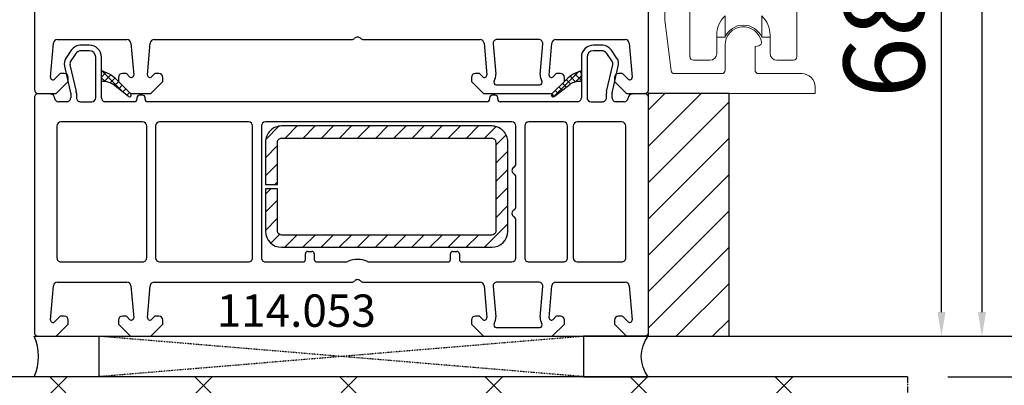
# Model space of a CAD drawing. Units: millimetres. Extents: x 72437 to 97950, y -48418 to -30254.
# Drawn here: x 77887 to 78009, y -37439 to -37394 of the extents above; entities that cross this region are included whole.
import ezdxf

# ---------------------------------------------------------------- set-up
doc = ezdxf.new("R2010")
doc.units = ezdxf.units.MM
doc.linetypes.add('CENTER2', pattern=[2, 1.25, -0.25, 0.25, -0.25])
doc.linetypes.add('HIDDEN', pattern=[0.375, 0.25, -0.125])
for name, color, linetype in [('ościeżnica', 30, 'Continuous'), ('P', 7, 'Continuous'), ('PL_CONT', 210, 'Continuous'), ('VEKA_GASKET_OUTSIDE', 6, 'Continuous'), ('VEKA_HATCH_GASKET', 7, 'Continuous'), ('VEKA_HATCH_REINFORCEMENT_STEEL', 6, 'Continuous'), ('VEKA_PVC_ANCILLARY', 7, 'Continuous'), ('VEKA_PVC_INNEN', 7, 'Continuous'), ('VEKA_STEEL_AUSSEN', 1, 'Continuous'), ('WA_CENT', 54, 'CENTER2'), ('WA_CONT', 62, 'Continuous'), ('WA_HATCH', 56, 'Continuous'), ('WO_HIDD', 32, 'HIDDEN')]:
    doc.layers.add(name, color=color, linetype=linetype)
doc.styles.get("Standard").update_dxf_attribs({"font": 'arial.ttf'})
doc.dimstyles.new('główny', dxfattribs={"dimtxt": 10, "dimasz": 3, "dimexe": 1, "dimexo": 5, "dimgap": 2, "dimtad": 1, "dimdec": 1, "dimrnd": 0.05, "dimdsep": 46, "dimtxsty": 'Standard', "dimcen": 1.5, "dimclrd": 5, "dimclre": 5, "dimclrt": 1, "dimadec": 1, "dimazin": 2, "dimtfac": 1, "dimtdec": 1, "dimtofl": 0, "dimtmove": 0, "dimatfit": 3, "dimfxl": 1, "dimtolj": 1, "dimtzin": 0, "dimarcsym": 0})

# ---------------------------------------------------------------- blocks, each defined once
blk = doc.blocks.new('*D462')
at = {"layer": 'Defpoints', "color": 0, "transparency": 16777216}
for p in [(77959.1, -37433.29), (78067.35, -37433.29), (77997.18, -37438.29)]:
    blk.add_point(p, dxfattribs=at)
at = {"layer": 'ościeżnica', "color": 5, "linetype": 'Continuous', "lineweight": -2, "transparency": 16777216}
for p, q in [((78067.35, -37430.29), (78067.35, -37275.48)), ((78067.35, -37441.29), (78067.35, -37444.29))]:
    blk.add_line(p, q, dxfattribs=at)
at = {"layer": 'ościeżnica', "color": 5, "lineweight": -2, "transparency": 16777216}
for p, q in [((77964.1, -37433.29), (78068.35, -37433.29)), ((78002.18, -37438.29), (78068.35, -37438.29))]:
    blk.add_line(p, q, dxfattribs=at)
at = {"layer": 'ościeżnica', "color": 5, "transparency": 16777216}
for points in [[(78066.85, -37430.29), (78067.85, -37430.29), (78067.35, -37433.29)], [(78066.85, -37441.29), (78067.85, -37441.29), (78067.35, -37438.29)]]:
    blk.add_solid(points, dxfattribs=at)
at = {"layer": 'ościeżnica', "color": 1, "transparency": 16777216, "insert": (78039.93, -37351.39), "char_height": 50, "attachment_point": 5, "rotation": 90}
blk.add_mtext('\\A1;5mm', dxfattribs=at)
blk = doc.blocks.new('*D463')
at = {"layer": 'Defpoints', "color": 0, "transparency": 16777216}
for p in [(77836.55, -35253.29), (77889.65, -35253.29), (77889.62, -37403.29)]:
    blk.add_point(p, dxfattribs=at)
at = {"layer": 'P', "color": 5, "lineweight": -2, "transparency": 16777216}
for p, q in [((77884.65, -35253.29), (77835.55, -35253.29)), ((77884.62, -37403.29), (77835.55, -37403.29))]:
    blk.add_line(p, q, dxfattribs=at)
at = {"layer": 'P', "color": 5, "linetype": 'Continuous', "lineweight": -2, "transparency": 16777216}
blk.add_line((77836.55, -37400.29), (77836.55, -35256.29), dxfattribs=at)
at = {"layer": 'P', "color": 5, "transparency": 16777216}
for points in [[(77836.05, -35256.29), (77837.05, -35256.29), (77836.55, -35253.29)], [(77836.05, -37400.29), (77837.05, -37400.29), (77836.55, -37403.29)]]:
    blk.add_solid(points, dxfattribs=at)
at = {"layer": 'P', "color": 1, "transparency": 16777216, "insert": (77796.26, -36328.29), "char_height": 75, "attachment_point": 5, "rotation": 90}
blk.add_mtext('\\A1;H = 2150', dxfattribs=at)
blk = doc.blocks.new('*D468')
at = {"layer": 'Defpoints', "color": 0, "transparency": 16777216}
for p in [(77889.62, -37403.29), (77836.55, -37438.29), (77856.02, -37438.29)]:
    blk.add_point(p, dxfattribs=at)
at = {"layer": 'P', "color": 5, "lineweight": -2, "transparency": 16777216}
for p, q in [((77884.62, -37403.29), (77835.55, -37403.29)), ((77851.02, -37438.29), (77835.55, -37438.29))]:
    blk.add_line(p, q, dxfattribs=at)
at = {"layer": 'P', "color": 5, "linetype": 'Continuous', "lineweight": -2, "transparency": 16777216}
for p, q in [((77836.55, -37406.29), (77836.55, -37435.29)), ((77836.55, -37438.29), (77836.55, -37631.92))]:
    blk.add_line(p, q, dxfattribs=at)
at = {"layer": 'P', "color": 5, "transparency": 16777216}
for points in [[(77836.05, -37406.29), (77837.05, -37406.29), (77836.55, -37403.29)], [(77836.05, -37435.29), (77837.05, -37435.29), (77836.55, -37438.29)]]:
    blk.add_solid(points, dxfattribs=at)
at = {"layer": 'P', "color": 1, "transparency": 16777216, "insert": (77809.01, -37536.61), "char_height": 50, "attachment_point": 5, "rotation": 90}
blk.add_mtext('\\A1;35mm', dxfattribs=at)
blk = doc.blocks.new('JOIN_INSERT_8_1180639931432391')
at = {"layer": 'VEKA_HATCH_REINFORCEMENT_STEEL'}
h = blk.add_hatch(dxfattribs=at)
h.set_pattern_fill('ANSI31', color=256, scale=0.5, style=0)
h.paths.add_polyline_path([(28, 0), (2, 0, 0.414214), (0, -2), (0, -7.25), (1.5, -7.25), (1.5, -2, -0.414214), (2, -1.5), (28, -1.5, -0.414214), (28.5, -2), (28.5, -13, -0.414205), (28, -13.5), (2, -13.5, -0.414205), (1.5, -13), (1.5, -7.75), (0, -7.75), (0, -13, 0.414211), (2, -15), (28, -15, 0.414211), (30, -13), (30, -2, 0.414214)])
at = {"layer": 'VEKA_STEEL_AUSSEN', "lineweight": -3}
blk.add_lwpolyline([(28, -15, 0.414211), (30, -13), (30, -2, 0.414214), (28, 0), (2, 0, 0.414214), (0, -2), (0, -7.25), (1.5, -7.25), (1.5, -2, -0.414214), (2, -1.5), (28, -1.5, -0.414214), (28.5, -2), (28.5, -13, -0.414205), (28, -13.5), (2, -13.5, -0.414205), (1.5, -13), (1.5, -7.75), (0, -7.75), (0, -13, 0.414211), (2, -15)], format="xyb", close=True, dxfattribs=at)
blk = doc.blocks.new('*D733')
at = {"layer": 'Defpoints', "color": 0, "transparency": 16777216}
for p in [(77975.08, -35375.24), (77889.62, -37433.29), (78006.4, -37433.29)]:
    blk.add_point(p, dxfattribs=at)
at = {"layer": 'P', "color": 5, "lineweight": -2, "transparency": 16777216}
for p, q in [((77980.08, -35375.24), (78007.4, -35375.24)), ((77894.62, -37433.29), (78007.4, -37433.29))]:
    blk.add_line(p, q, dxfattribs=at)
at = {"layer": 'P', "color": 5, "linetype": 'Continuous', "lineweight": -2, "transparency": 16777216}
blk.add_line((78006.4, -35378.24), (78006.4, -37430.29), dxfattribs=at)
at = {"layer": 'P', "color": 5, "transparency": 16777216}
for points in [[(78005.9, -35378.24), (78006.9, -35378.24), (78006.4, -35375.24)], [(78005.9, -37430.29), (78006.9, -37430.29), (78006.4, -37433.29)]]:
    blk.add_solid(points, dxfattribs=at)
at = {"layer": 'P', "color": 1, "transparency": 16777216, "insert": (77999.3, -36404.27), "char_height": 10, "attachment_point": 5, "rotation": 90}
blk.add_mtext('\\A1;2058.1', dxfattribs=at)
blk = doc.blocks.new('*D734')
at = {"layer": 'Defpoints', "color": 0, "transparency": 16777216}
for p in [(77880.24, -37403.29), (77889.63, -37403.29), (77889.62, -37433.29)]:
    blk.add_point(p, dxfattribs=at)
at = {"layer": 'P', "color": 5, "lineweight": -2, "transparency": 16777216}
for p, q in [((77884.63, -37403.29), (77879.24, -37403.29)), ((77884.62, -37433.29), (77879.24, -37433.29))]:
    blk.add_line(p, q, dxfattribs=at)
at = {"layer": 'P', "color": 5, "linetype": 'Continuous', "lineweight": -2, "transparency": 16777216}
blk.add_line((77880.24, -37430.29), (77880.24, -37406.29), dxfattribs=at)
at = {"layer": 'P', "color": 5, "transparency": 16777216}
for points in [[(77879.74, -37406.29), (77880.74, -37406.29), (77880.24, -37403.29)], [(77879.74, -37430.29), (77880.74, -37430.29), (77880.24, -37433.29)]]:
    blk.add_solid(points, dxfattribs=at)
at = {"layer": 'P', "color": 1, "transparency": 16777216, "insert": (77873.13, -37417.76), "char_height": 10, "attachment_point": 5, "rotation": 90}
blk.add_mtext('\\A1;30', dxfattribs=at)
blk = doc.blocks.new('*D735')
at = {"layer": 'Defpoints', "color": 0, "transparency": 16777216}
for p in [(77880.24, -37332.3), (77904.24, -37332.3), (77889.63, -37403.29)]:
    blk.add_point(p, dxfattribs=at)
at = {"layer": 'P', "color": 5, "lineweight": -2, "transparency": 16777216}
for p, q in [((77899.24, -37332.3), (77879.24, -37332.3)), ((77884.63, -37403.29), (77879.24, -37403.29))]:
    blk.add_line(p, q, dxfattribs=at)
at = {"layer": 'P', "color": 5, "linetype": 'Continuous', "lineweight": -2, "transparency": 16777216}
blk.add_line((77880.24, -37400.29), (77880.24, -37335.3), dxfattribs=at)
at = {"layer": 'P', "color": 5, "transparency": 16777216}
for points in [[(77879.74, -37335.3), (77880.74, -37335.3), (77880.24, -37332.3)], [(77879.74, -37400.29), (77880.74, -37400.29), (77880.24, -37403.29)]]:
    blk.add_solid(points, dxfattribs=at)
at = {"layer": 'P', "color": 1, "transparency": 16777216, "insert": (77873.21, -37367.8), "char_height": 10, "attachment_point": 5, "rotation": 90}
blk.add_mtext('\\A1;71', dxfattribs=at)
blk = doc.blocks.new('*D737')
at = {"layer": 'Defpoints', "color": 0, "transparency": 16777216}
for p in [(77923.24, -37281.3), (77862.92, -37433.29), (77890.72, -37433.29)]:
    blk.add_point(p, dxfattribs=at)
at = {"layer": 'P', "color": 5, "lineweight": -2, "transparency": 16777216}
for p, q in [((77918.24, -37281.3), (77861.92, -37281.3)), ((77885.72, -37433.29), (77861.92, -37433.29))]:
    blk.add_line(p, q, dxfattribs=at)
at = {"layer": 'P', "color": 5, "linetype": 'Continuous', "lineweight": -2, "transparency": 16777216}
blk.add_line((77862.92, -37284.3), (77862.92, -37430.29), dxfattribs=at)
at = {"layer": 'P', "color": 5, "transparency": 16777216}
for points in [[(77862.42, -37284.3), (77863.42, -37284.3), (77862.92, -37281.3)], [(77862.42, -37430.29), (77863.42, -37430.29), (77862.92, -37433.29)]]:
    blk.add_solid(points, dxfattribs=at)
at = {"layer": 'P', "color": 1, "transparency": 16777216, "insert": (77855.81, -37357.3), "char_height": 10, "attachment_point": 5, "rotation": 90}
blk.add_mtext('\\A1;152', dxfattribs=at)
blk = doc.blocks.new('*D738')
at = {"layer": 'Defpoints', "color": 0, "transparency": 16777216}
for p in [(77981.12, -37365.29), (78001.39, -37365.29), (77964.62, -37433.29)]:
    blk.add_point(p, dxfattribs=at)
at = {"layer": 'P', "color": 5, "lineweight": -2, "transparency": 16777216}
for p, q in [((77986.12, -37365.29), (78002.39, -37365.29)), ((77969.62, -37433.29), (78002.39, -37433.29))]:
    blk.add_line(p, q, dxfattribs=at)
at = {"layer": 'P', "color": 5, "linetype": 'Continuous', "lineweight": -2, "transparency": 16777216}
blk.add_line((78001.39, -37430.29), (78001.39, -37368.29), dxfattribs=at)
at = {"layer": 'P', "color": 5, "transparency": 16777216}
for points in [[(78000.89, -37368.29), (78001.89, -37368.29), (78001.39, -37365.29)], [(78000.89, -37430.29), (78001.89, -37430.29), (78001.39, -37433.29)]]:
    blk.add_solid(points, dxfattribs=at)
at = {"layer": 'P', "color": 1, "transparency": 16777216, "insert": (77994.28, -37396.3), "char_height": 10, "attachment_point": 5, "rotation": 90}
blk.add_mtext('\\A1;68', dxfattribs=at)

msp = doc.modelspace()

# ---------------------------------------------------------------- hatches: boundary and pattern name
at = {"layer": 'VEKA_HATCH_GASKET'}
h = msp.add_hatch(dxfattribs=at)
h.set_pattern_fill('ANSI37', color=256, scale=0.2, style=0)
h.set_pattern_definition([(135, (77856.068, -37409.36115), (0.449013, 0.449013), []), (45, (77856.068, -37409.36115), (0.449013, -0.449013), [])])
edge = h.paths.add_edge_path()
edge.add_ellipse((77896.45, -37404.36), major_axis=(-2.82, 2.82), ratio=1, start_angle=269.1048, end_angle=300.9263, ccw=False)
edge.add_line((77899.31, -37401.58), (77901.05, -37403.33))
edge.add_ellipse((77900.91, -37403.47), major_axis=(-0.141, 0.141), ratio=1, start_angle=97.8258, end_angle=269.8225, ccw=False)
edge.add_line((77900.79, -37403.63), (77898.82, -37402.13))
edge.add_ellipse((77897.65, -37403.89), major_axis=(-1.49, 1.49), ratio=1, start_angle=-78.613, end_angle=-38.651)
edge.add_line((77897.42, -37401.79), (77897.42, -37400.49))
h = msp.add_hatch(dxfattribs=at)
h.set_pattern_fill('ANSI37', color=256, scale=0.2, style=0)
h.set_pattern_definition([(135, (77923.768, -37407.21115), (0.449013, 0.449013), []), (45, (77923.768, -37407.21115), (0.449013, -0.449013), [])])
edge = h.paths.add_edge_path()
edge.add_ellipse((77957.78, -37404.36), major_axis=(2.82, 2.82), ratio=1, start_angle=59.0737, end_angle=90.8952)
edge.add_line((77954.92, -37401.58), (77953.18, -37403.33))
edge.add_ellipse((77953.32, -37403.47), major_axis=(0.141, 0.141), ratio=1, start_angle=90.1775, end_angle=262.1742)
edge.add_line((77953.44, -37403.63), (77955.42, -37402.13))
edge.add_ellipse((77956.58, -37403.89), major_axis=(1.49, 1.49), ratio=1, start_angle=398.651, end_angle=438.613, ccw=False)
edge.add_line((77956.82, -37401.79), (77956.82, -37400.49))
at = {"layer": 'WA_HATCH'}
h = msp.add_hatch(dxfattribs=at)
h.set_pattern_fill('ANSI37', color=256, scale=4, angle=-90, style=0)
h.set_pattern_definition([(315, (77685.543, -35903.748), (8.98026, 8.98026), []), (45, (77685.543, -35903.748), (-8.98026, 8.98026), [])])
h.paths.add_polyline_path([(77997.18, -37438.29), (77997.18, -37482.13), (77856.02, -37482.13), (77856.02, -37438.29)])

# ---------------------------------------------------------------- linework, layer by layer
for p, q in [((77975.1, -37403.29), (77965.1, -37403.29)), ((77965.1, -37403.29), (77965.1, -37433.29)), ((77975.1, -37433.29), (77975.1, -37403.29)), ((77965.1, -37433.29), (77975.1, -37433.29))]:
    msp.add_line(p, q)
at = {"linetype": 'Continuous'}
for p, q in [((77965.1, -37405.33), (77967.14, -37403.29)), ((77965.1, -37409.82), (77971.63, -37403.29)), ((77965.1, -37414.31), (77975.1, -37404.31)), ((77965.1, -37418.8), (77975.1, -37408.8)), ((77965.1, -37423.29), (77975.1, -37413.29)), ((77965.1, -37427.78), (77975.1, -37417.78)), ((77965.1, -37432.27), (77975.1, -37422.27)), ((77968.57, -37433.29), (77975.1, -37426.76)), ((77973.06, -37433.29), (77975.1, -37431.25))]:
    msp.add_line(p, q, dxfattribs=at)
at = {"layer": 'ościeżnica', "lineweight": -3}
for p, q in [((77889.12, -37339.43), (77889.12, -37402.79)), ((77965.12, -37402.79), (77965.12, -37358.04)), ((77891.98, -37396.59), (77900.57, -37396.59)), ((77903.96, -37396.59), (77928.4, -37396.59)), ((77929.83, -37396.59), (77944.28, -37396.59)), ((77951.55, -37396.59), (77946.39, -37396.59)), ((77953.66, -37396.59), (77962.25, -37396.59)), ((77891.12, -37401.26), (77891.49, -37397.05)), ((77893.69, -37397.93), (77893.05, -37398.85)), ((77895.92, -37397.29), (77894.92, -37397.29)), ((77895.92, -37397.99), (77894.92, -37397.99)), ((77901.07, -37397.05), (77901.42, -37400.99)), ((77903.12, -37400.97), (77903.46, -37397.05)), ((77944.78, -37397.05), (77945.12, -37400.97)), ((77945.89, -37397.14), (77946.22, -37400.87)), ((77951.72, -37400.92), (77952.05, -37397.14)), ((77952.82, -37400.99), (77953.16, -37397.05)), ((77959.31, -37397.29), (77958.32, -37397.29)), ((77959.31, -37397.99), (77958.32, -37397.99)), ((77961.18, -37398.85), (77960.54, -37397.93)), ((77962.75, -37397.05), (77963.11, -37401.26)), ((77894.26, -37398.33), (77893.62, -37399.25)), ((77896.72, -37403.79), (77896.72, -37398.79)), ((77897.42, -37403.79), (77897.42, -37398.79)), ((77956.82, -37398.79), (77956.82, -37403.79)), ((77957.52, -37398.79), (77957.52, -37403.79)), ((77960.61, -37399.25), (77959.97, -37398.33)), ((77892.85, -37399.88), (77893.61, -37403.17)), ((77893.53, -37399.73), (77894.29, -37403.01)), ((77959.94, -37403.01), (77960.7, -37399.73)), ((77960.62, -37403.17), (77961.38, -37399.88)), ((77892.28, -37400.85), (77891.63, -37401.5)), ((77892.82, -37400.79), (77892.42, -37400.79)), ((77893.32, -37401.79), (77893.32, -37401.29)), ((77899.52, -37401.29), (77899.52, -37401.79)), ((77900.41, -37400.79), (77900.02, -37400.79)), ((77900.9, -37401.2), (77900.55, -37400.85)), ((77903.98, -37400.85), (77903.63, -37401.21)), ((77904.52, -37400.79), (77904.12, -37400.79)), ((77905.02, -37401.79), (77905.02, -37401.29)), ((77943.22, -37401.29), (77943.22, -37401.79)), ((77944.12, -37400.79), (77943.72, -37400.79)), ((77944.61, -37401.21), (77944.26, -37400.85)), ((77954.92, -37401.57), (77953.18, -37403.33)), ((77953.68, -37400.85), (77953.33, -37401.2)), ((77954.22, -37400.79), (77953.82, -37400.79)), ((77954.72, -37401.79), (77954.72, -37401.29)), ((77960.92, -37401.29), (77960.92, -37401.79)), ((77961.81, -37400.79), (77961.42, -37400.79)), ((77962.6, -37401.5), (77961.95, -37400.85)), ((77891.82, -37403.29), (77893.32, -37401.79)), ((77899.52, -37401.79), (77901.02, -37403.29)), ((77903.52, -37403.29), (77905.02, -37401.79)), ((77943.22, -37401.79), (77944.72, -37403.29)), ((77946.27, -37402.19), (77951.68, -37402.19)), ((77953.22, -37403.29), (77954.72, -37401.79)), ((77960.92, -37401.79), (77962.42, -37403.29)), ((77889.12, -37403.79), (77889.12, -37432.79)), ((77889.62, -37403.29), (77891.82, -37403.29)), ((77891.13, -37403.35), (77889.63, -37403.29)), ((77893.62, -37403.24), (77893.62, -37403.79)), ((77894.32, -37403.24), (77894.32, -37403.79)), ((77901.02, -37403.29), (77903.52, -37403.29)), ((77901.82, -37403.79), (77901.82, -37403.99)), ((77902.52, -37403.49), (77902.12, -37403.49)), ((77902.82, -37403.99), (77902.82, -37403.79)), ((77944.72, -37403.29), (77953.22, -37403.29)), ((77945.47, -37403.79), (77945.47, -37403.99)), ((77946.17, -37403.49), (77945.77, -37403.49)), ((77946.47, -37403.99), (77946.47, -37403.79)), ((77959.92, -37403.79), (77959.92, -37403.24)), ((77960.62, -37403.79), (77960.62, -37403.24)), ((77962.42, -37403.29), (77964.62, -37403.29)), ((77964.6, -37403.29), (77963.1, -37403.35)), ((77965.12, -37432.79), (77965.12, -37403.79)), ((77893.12, -37404.29), (77892.11, -37404.29)), ((77894.82, -37404.29), (77896.22, -37404.29)), ((77901.52, -37404.29), (77897.92, -37404.29)), ((77945.17, -37404.29), (77903.12, -37404.29)), ((77956.32, -37404.29), (77946.77, -37404.29)), ((77958.02, -37404.29), (77959.42, -37404.29)), ((77962.12, -37404.29), (77961.12, -37404.29)), ((77891.92, -37407.29), (77891.92, -37423.59)), ((77902.52, -37406.79), (77892.42, -37406.79)), ((77903.02, -37423.59), (77903.02, -37407.29)), ((77904.12, -37407.29), (77904.12, -37423.59)), ((77915.62, -37406.79), (77904.62, -37406.79)), ((77916.12, -37423.59), (77916.12, -37407.29)), ((77917.22, -37407.29), (77917.22, -37423.59)), ((77948.22, -37406.79), (77917.72, -37406.79)), ((77948.72, -37411.93), (77948.72, -37407.29)), ((77949.82, -37407.29), (77949.82, -37423.59)), ((77954.62, -37406.79), (77950.32, -37406.79)), ((77955.12, -37423.59), (77955.12, -37407.29)), ((77955.82, -37407.29), (77955.82, -37423.59)), ((77961.82, -37406.79), (77956.32, -37406.79)), ((77962.32, -37423.59), (77962.32, -37407.29)), ((77948.72, -37417.23), (77948.72, -37413.66)), ((77948.72, -37423.59), (77948.72, -37418.96)), ((77922.67, -37423.79), (77922.67, -37423.09)), ((77922.97, -37422.79), (77923.47, -37422.79)), ((77923.77, -37423.09), (77923.77, -37423.79)), ((77940.62, -37423.79), (77940.62, -37423.09)), ((77940.92, -37422.79), (77941.42, -37422.79)), ((77941.72, -37423.09), (77941.72, -37423.79)), ((77892.42, -37424.09), (77902.52, -37424.09)), ((77904.62, -37424.09), (77915.62, -37424.09)), ((77917.72, -37424.09), (77922.37, -37424.09)), ((77924.07, -37424.09), (77927.7, -37424.09)), ((77930.53, -37424.09), (77940.32, -37424.09)), ((77942.02, -37424.09), (77948.22, -37424.09)), ((77950.32, -37424.09), (77954.62, -37424.09)), ((77956.32, -37424.09), (77961.82, -37424.09)), ((77891.12, -37431.26), (77891.49, -37427.05)), ((77891.98, -37426.59), (77900.57, -37426.59)), ((77901.07, -37427.05), (77901.42, -37430.99)), ((77903.12, -37430.97), (77903.46, -37427.05)), ((77903.96, -37426.59), (77928.4, -37426.59)), ((77929.83, -37426.59), (77944.28, -37426.59)), ((77944.78, -37427.05), (77945.12, -37430.97)), ((77945.89, -37427.14), (77946.22, -37430.87)), ((77951.55, -37426.59), (77946.39, -37426.59)), ((77951.72, -37430.92), (77952.05, -37427.14)), ((77952.82, -37430.99), (77953.16, -37427.05)), ((77953.66, -37426.59), (77962.25, -37426.59)), ((77962.75, -37427.05), (77963.11, -37431.26)), ((77892.28, -37430.85), (77891.63, -37431.5)), ((77892.82, -37430.79), (77892.42, -37430.79)), ((77900.41, -37430.79), (77900.02, -37430.79)), ((77900.9, -37431.2), (77900.55, -37430.85)), ((77903.98, -37430.85), (77903.63, -37431.21)), ((77904.52, -37430.79), (77904.12, -37430.79)), ((77944.12, -37430.79), (77943.72, -37430.79)), ((77944.61, -37431.21), (77944.26, -37430.85)), ((77953.68, -37430.85), (77953.33, -37431.2)), ((77954.22, -37430.79), (77953.82, -37430.79)), ((77961.81, -37430.79), (77961.42, -37430.79)), ((77962.6, -37431.5), (77961.95, -37430.85)), ((77891.82, -37433.29), (77893.32, -37431.79)), ((77893.32, -37431.79), (77893.32, -37431.29)), ((77899.52, -37431.29), (77899.52, -37431.79)), ((77899.52, -37431.79), (77901.02, -37433.29)), ((77903.52, -37433.29), (77905.02, -37431.79)), ((77905.02, -37431.79), (77905.02, -37431.29)), ((77943.22, -37431.29), (77943.22, -37431.79)), ((77943.22, -37431.79), (77944.72, -37433.29)), ((77946.27, -37432.19), (77951.68, -37432.19)), ((77953.22, -37433.29), (77954.72, -37431.79)), ((77954.72, -37431.79), (77954.72, -37431.29)), ((77960.92, -37431.29), (77960.92, -37431.79)), ((77960.92, -37431.79), (77962.42, -37433.29)), ((77889.62, -37433.29), (77891.82, -37433.29)), ((77901.02, -37433.29), (77903.52, -37433.29)), ((77944.72, -37433.29), (77953.22, -37433.29)), ((77956.69, -37433.29), (77958.6, -37433.29)), ((77962.42, -37433.29), (77964.62, -37433.29))]:
    msp.add_line(p, q, dxfattribs=at)
for centre, major_axis, start_param, end_param in [((77891.98, -37397.09), (-0.354, 0.354), -0.785398, 0.698132), ((77900.57, -37397.09), (0.354, 0.354), 5.585054, 7.068583), ((77903.96, -37397.09), (0.354, 0.354), 0.785398, 2.268928), ((77928.4, -37396.09), (-0.354, 0.354), 2.356194, 3.151593), ((77929.12, -37396.79), (0.354, 0.354), 6.273185, 7.863982), ((77929.83, -37396.09), (0.354, 0.354), 3.131592, 3.926991), ((77944.28, -37397.09), (0.354, 0.354), 5.585054, 7.068583), ((77946.39, -37397.09), (-0.354, 0.354), -0.785398, 0.872665), ((77951.55, -37397.09), (-0.354, 0.354), 3.839724, 5.497787), ((77953.66, -37397.09), (-0.354, 0.354), -0.785398, 0.698132), ((77962.25, -37397.09), (0.354, 0.354), 5.585054, 7.068583), ((77894.92, -37398.79), (1.06, 1.06), 0.785398, 1.745329), ((77894.92, -37398.79), (-0.566, 0.566), -0.785398, 0.174533), ((77895.92, -37398.79), (-1.06, 1.06), 3.926991, 5.497787), ((77895.92, -37398.79), (0.566, 0.566), 5.497787, 7.068583), ((77958.32, -37398.79), (1.06, 1.06), 0.785398, 2.356194), ((77958.32, -37398.79), (-0.566, 0.566), -0.785398, 0.785398), ((77959.31, -37398.79), (-1.06, 1.06), 4.537856, 5.497787), ((77959.31, -37398.79), (0.566, 0.566), 6.108652, 7.068583), ((77894.12, -37399.59), (0.919, 0.919), 1.745329, 2.583087), ((77894.12, -37399.59), (0.424, 0.424), 1.745329, 2.583087), ((77960.12, -37399.59), (-0.424, 0.424), 3.700098, 4.537856), ((77960.12, -37399.59), (-0.919, 0.919), 3.700098, 4.537856), ((77891.42, -37401.29), (-0.212, 0.212), 0.698132, 3.141593), ((77892.42, -37400.99), (0.141, 0.141), 0.785398, 1.570796), ((77892.82, -37401.29), (-0.354, 0.354), 3.926991, 5.497787), ((77900.02, -37401.29), (-0.354, 0.354), -0.785398, 0.785398), ((77900.41, -37400.99), (0.141, 0.141), 6.283185, 7.068583), ((77901.12, -37400.99), (-0.212, 0.212), 1.570796, 3.926991), ((77903.42, -37400.99), (-0.212, 0.212), 0.698132, 3.141593), ((77904.12, -37400.99), (-0.141, 0.141), -0.785398, 0), ((77904.52, -37401.29), (0.354, 0.354), 5.497787, 7.068583), ((77943.72, -37401.29), (0.354, 0.354), 0.785398, 2.356194), ((77944.12, -37400.99), (-0.141, 0.141), 4.712389, 5.497787), ((77944.82, -37400.99), (0.212, 0.212), 3.141593, 5.585054), ((77946.27, -37401.89), (-0.212, 0.212), 0.227491, 2.356194), ((77944.82, -37400.99), (-0.99, 0.99), 3.369084, 4.014257), ((77951.68, -37401.89), (0.212, 0.212), 3.926991, 6.058583), ((77953.12, -37400.99), (0.99, 0.99), 2.309314, 2.916991), ((77953.12, -37400.99), (-0.212, 0.212), 0.785398, 3.141593), ((77953.82, -37400.99), (-0.141, 0.141), -0.785398, 0), ((77954.22, -37401.29), (0.354, 0.354), 5.497787, 7.068583), ((77961.42, -37401.29), (-0.354, 0.354), -0.785398, 0.785398), ((77961.81, -37400.99), (0.141, 0.141), 6.283185, 7.068583), ((77962.82, -37401.29), (0.212, 0.212), 3.141593, 5.585054), ((77889.62, -37402.79), (-0.354, 0.354), 0.785398, 2.356194), ((77964.62, -37402.79), (-0.354, 0.354), 2.356194, 3.926991), ((77889.62, -37403.79), (0.354, 0.354), 0.750492, 2.356194), ((77891.12, -37403.85), (-0.354, 0.354), 3.979396, 5.462881), ((77892.11, -37403.79), (-0.354, 0.354), 0.837803, 2.356194), ((77893.12, -37403.79), (-0.354, 0.354), 2.356194, 3.926991), ((77893.32, -37403.24), (0.212, 0.212), 5.497787, 5.72468), ((77893.32, -37403.24), (0.707, 0.707), 5.497787, 5.72468), ((77894.82, -37403.79), (0.354, 0.354), 2.356194, 3.926991), ((77896.22, -37403.79), (0.354, 0.354), 3.926991, 5.497787), ((77897.92, -37403.79), (0.354, 0.354), 2.356194, 3.926991), ((77901.52, -37403.99), (0.212, 0.212), 3.926991, 5.497787), ((77902.12, -37403.79), (-0.212, 0.212), -0.785398, 0.785398), ((77902.52, -37403.79), (0.212, 0.212), 5.497787, 7.068583), ((77903.12, -37403.99), (-0.212, 0.212), 0.785398, 2.356194), ((77945.17, -37403.99), (0.212, 0.212), 3.926991, 5.497787), ((77945.77, -37403.79), (-0.212, 0.212), -0.785398, 0.785398), ((77946.17, -37403.79), (0.212, 0.212), 5.497787, 7.068583), ((77946.77, -37403.99), (-0.212, 0.212), 0.785398, 2.356194), ((77956.32, -37403.79), (-0.354, 0.354), 2.356194, 3.926991), ((77958.02, -37403.79), (-0.354, 0.354), 0.785398, 2.356194), ((77959.42, -37403.79), (-0.354, 0.354), 2.356194, 3.926991), ((77960.92, -37403.24), (-0.707, 0.707), 0.558505, 0.785398), ((77960.92, -37403.24), (-0.212, 0.212), 0.558505, 0.785398), ((77961.12, -37403.79), (0.354, 0.354), 2.356194, 3.926991), ((77962.12, -37403.79), (0.354, 0.354), 3.926991, 5.445382), ((77963.12, -37403.85), (0.354, 0.354), 0.820305, 2.303789), ((77964.62, -37403.79), (-0.354, 0.354), 3.926991, 5.532694), ((77902.52, -37407.29), (0.354, 0.354), 5.497787, 7.068583), ((77904.62, -37407.29), (0.354, 0.354), 0.785398, 2.356194), ((77915.62, -37407.29), (0.354, 0.354), 5.497787, 7.068583), ((77917.72, -37407.29), (-0.354, 0.354), -0.785398, 0.785398), ((77948.22, -37407.29), (0.354, 0.354), 5.497787, 7.068583), ((77950.32, -37407.29), (0.354, 0.354), 0.785398, 2.356194), ((77954.62, -37407.29), (0.354, 0.354), 5.497787, 7.068583), ((77956.32, -37407.29), (0.354, 0.354), 0.785398, 2.356194), ((77961.82, -37407.29), (0.354, 0.354), 5.497787, 7.068583), ((77948.72, -37412.79), (0.354, 0.354), 1.308997, 3.403392), ((77948.22, -37411.93), (0.354, 0.354), 4.45059, 5.497787), ((77948.22, -37413.66), (-0.354, 0.354), 3.926991, 4.974188), ((77948.22, -37417.23), (-0.354, 0.354), 2.879793, 3.926991), ((77948.72, -37418.09), (-0.354, 0.354), -0.261799, 1.832596), ((77948.22, -37418.96), (-0.354, 0.354), 3.926991, 4.974188), ((77892.42, -37423.59), (0.354, 0.354), 2.356194, 3.926991), ((77902.52, -37423.59), (-0.354, 0.354), 2.356194, 3.926991), ((77904.62, -37423.59), (-0.354, 0.354), 0.785398, 2.356194), ((77915.62, -37423.59), (-0.354, 0.354), 2.356194, 3.926991), ((77917.72, -37423.59), (0.354, 0.354), 2.356194, 3.926991), ((77922.97, -37423.09), (0.212, 0.212), 0.785398, 2.356194), ((77923.47, -37423.09), (-0.212, 0.212), 3.926991, 5.497787), ((77940.92, -37423.09), (-0.212, 0.212), -0.785398, 0.785398), ((77941.42, -37423.09), (0.212, 0.212), 5.497787, 7.068583), ((77948.22, -37423.59), (0.354, 0.354), 3.926991, 5.497787), ((77950.32, -37423.59), (0.354, 0.354), 2.356194, 3.926991), ((77954.62, -37423.59), (-0.354, 0.354), 2.356194, 3.926991), ((77956.32, -37423.59), (-0.354, 0.354), 0.785398, 2.356194), ((77961.82, -37423.59), (-0.354, 0.354), 2.356194, 3.926991), ((77922.37, -37423.79), (0.212, 0.212), 3.926991, 5.497787), ((77924.07, -37423.79), (0.212, 0.212), 2.356194, 3.926991), ((77927.7, -37423.59), (-0.354, 0.354), 2.356194, 2.77325), ((77929.12, -37426.79), (2.12, 2.12), 0.368343, 1.202453), ((77930.53, -37423.59), (0.354, 0.354), 3.509936, 3.926991), ((77940.32, -37423.79), (0.212, 0.212), 3.926991, 5.497787), ((77942.02, -37423.79), (-0.212, 0.212), 0.785398, 2.356194), ((77891.98, -37427.09), (0.354, 0.354), 0.785398, 2.268928), ((77900.57, -37427.09), (0.354, 0.354), 5.585054, 7.068583), ((77903.96, -37427.09), (-0.354, 0.354), -0.785398, 0.698132), ((77928.4, -37426.09), (-0.354, 0.354), 2.356194, 3.151593), ((77929.12, -37426.79), (0.354, 0.354), 6.273185, 7.863982), ((77929.83, -37426.09), (0.354, 0.354), 3.131592, 3.926991), ((77944.28, -37427.09), (-0.354, 0.354), 4.014257, 5.497787), ((77946.39, -37427.09), (0.354, 0.354), 0.785398, 2.443461), ((77951.55, -37427.09), (-0.354, 0.354), 3.839724, 5.497787), ((77953.66, -37427.09), (0.354, 0.354), 0.785398, 2.268928), ((77962.25, -37427.09), (-0.354, 0.354), 4.014257, 5.497787), ((77892.42, -37430.99), (-0.141, 0.141), -0.785398, 0), ((77892.82, -37431.29), (0.354, 0.354), 5.497787, 7.068583), ((77900.02, -37431.29), (0.354, 0.354), 0.785398, 2.356194), ((77900.41, -37430.99), (-0.141, 0.141), 4.712389, 5.497787), ((77901.12, -37430.99), (0.212, 0.212), 3.141593, 5.497787), ((77903.42, -37430.99), (-0.212, 0.212), 0.698132, 3.141593), ((77904.12, -37430.99), (-0.141, 0.141), -0.785398, 0), ((77904.52, -37431.29), (0.354, 0.354), 5.497787, 7.068583), ((77943.72, -37431.29), (-0.354, 0.354), -0.785398, 0.785398), ((77944.12, -37430.99), (0.141, 0.141), 6.283185, 7.068583), ((77944.82, -37430.99), (0.212, 0.212), 3.141593, 5.585054), ((77944.82, -37430.99), (-0.99, 0.99), 3.369084, 4.014257), ((77953.12, -37430.99), (0.99, 0.99), 2.309314, 2.916991), ((77953.12, -37430.99), (-0.212, 0.212), 0.785398, 3.141593), ((77953.82, -37430.99), (0.141, 0.141), 0.785398, 1.570796), ((77954.22, -37431.29), (-0.354, 0.354), 3.926991, 5.497787), ((77961.42, -37431.29), (-0.354, 0.354), -0.785398, 0.785398), ((77961.81, -37430.99), (0.141, 0.141), 6.283185, 7.068583), ((77891.42, -37431.29), (-0.212, 0.212), 0.698132, 3.141593), ((77946.27, -37431.89), (-0.212, 0.212), 0.227491, 2.356194), ((77951.68, -37431.89), (-0.212, 0.212), 2.356194, 4.487787), ((77962.82, -37431.29), (0.212, 0.212), 3.141593, 5.585054), ((77889.62, -37432.79), (0.354, 0.354), 2.356194, 3.926991), ((77964.62, -37432.79), (-0.354, 0.354), 2.356194, 3.926991)]:
    msp.add_ellipse(centre, major_axis=major_axis, ratio=1, start_param=start_param, end_param=end_param, dxfattribs=at)
at = {"layer": 'PL_CONT'}
for points in [[(77889.1, -37433.29), (77897.1, -37433.29), (77897.1, -37433.29), (77897.1, -37438.29), (77897.1, -37438.29), (77889.1, -37438.29, 0.2087)], [(77965.1, -37433.29), (77957.1, -37433.29), (77957.1, -37433.29), (77957.1, -37438.29), (77957.1, -37438.29), (77965.1, -37438.29, -0.344473)]]:
    msp.add_lwpolyline(points, format="xyb", close=True, dxfattribs=at)
at = {"layer": 'VEKA_GASKET_OUTSIDE', "lineweight": -3}
for p, q in [((77897.42, -37401.79), (77897.42, -37400.49)), ((77956.82, -37401.79), (77956.82, -37400.49)), ((77899.31, -37401.57), (77901.05, -37403.33)), ((77900.79, -37403.63), (77898.82, -37402.13)), ((77953.44, -37403.63), (77955.42, -37402.13))]:
    msp.add_line(p, q, dxfattribs=at)
for centre, major_axis, start_param, end_param in [((77896.4, -37404.46), (2.9, 2.9), 6.280925, 6.819114), ((77957.83, -37404.46), (-2.9, 2.9), -0.535929, 0.00226), ((77897.65, -37403.89), (-1.49, 1.49), -1.372056, -0.674587), ((77956.58, -37403.89), (1.49, 1.49), 0.674587, 1.372056), ((77900.91, -37403.47), (0.141, 0.141), 3.27773, 6.279696), ((77953.32, -37403.47), (-0.141, 0.141), 0.003489, 3.005456)]:
    msp.add_ellipse(centre, major_axis=major_axis, ratio=1, start_param=start_param, end_param=end_param, dxfattribs=at)
at = {"layer": 'VEKA_PVC_ANCILLARY', "color": 7, "lineweight": 13}
for p, q in [((77965.1, -37403.29), (77965.1, -37379.33)), ((77967.16, -37379.33), (77967.16, -37394.21)), ((77970.26, -37398.75), (77970.26, -37383.93)), ((77983.48, -37388.46), (77983.48, -37398.75)), ((77967.16, -37394.21), (77967.95, -37400.45)), ((77974.6, -37393.66), (77974.6, -37396.31)), ((77979.14, -37396.31), (77979.14, -37393.66)), ((77973.57, -37396.06), (77973.57, -37396.31)), ((77973.57, -37396.31), (77973.57, -37398.34)), ((77974.6, -37396.31), (77973.57, -37396.31)), ((77979.14, -37396.31), (77980.18, -37396.31)), ((77980.18, -37396.06), (77980.18, -37396.31)), ((77980.18, -37396.31), (77980.18, -37398.34)), ((77974.6, -37400.4), (77974.6, -37397.3)), ((77978.77, -37397.37), (77978.32, -37397.45)), ((77978.32, -37397.45), (77978.32, -37400.4)), ((77972.74, -37399.16), (77970.68, -37399.16)), ((77983.07, -37399.16), (77981, -37399.16)), ((77968.35, -37400.82), (77974.19, -37400.82)), ((77978.73, -37400.82), (77984.1, -37400.82)), ((77985.75, -37402.47), (77985.75, -37403.29)), ((77985.75, -37403.29), (77965.1, -37403.29))]:
    msp.add_line(p, q, dxfattribs=at)
for centre, radius, start, end in [((77976.87, -37396.06), 3.3, 133.4333, 180), ((77976.87, -37396.06), 3.3, 0, 46.5667), ((77976.87, -37397.3), 2.48, 23.5568, 156.4432), ((77976.87, -37397.3), 2.27, 10.5687, 180), ((77978.7, -37396.96), 0.413, 280.008, 10.5638), ((77970.68, -37398.75), 0.413, 180, 270), ((77972.74, -37398.34), 0.826, 270, 0), ((77981, -37398.34), 0.826, 180, 270), ((77983.07, -37398.75), 0.413, 270, 0), ((77968.35, -37400.4), 0.413, 187.125, 270), ((77974.19, -37400.4), 0.413, 270, 0), ((77978.73, -37400.4), 0.413, 180, 270), ((77984.1, -37402.47), 1.65, 0, 90)]:
    msp.add_arc(centre, radius, start, end, dxfattribs=at)
at = {"layer": 'VEKA_PVC_INNEN', "lineweight": -3}
msp.add_ellipse((77892.42, -37407.29), major_axis=(-0.354, 0.354), ratio=1, start_param=-0.785398, end_param=0.785398, dxfattribs=at)
at = {"layer": 'WA_CENT', "ltscale": 0.6}
msp.add_lwpolyline([(77997.18, -37438.29), (77997.18, -37482.13), (77856.02, -37482.13), (77856.02, -37438.29)], dxfattribs=at)
at = {"layer": 'WA_CONT'}
msp.add_lwpolyline([(77997.18, -37438.29), (77856.02, -37438.29)], dxfattribs=at)
at = {"layer": 'WO_HIDD', "ltscale": 0.3}
for points in [[(77957.1, -37433.29), (77897.1, -37438.29)], [(77957.1, -37438.29), (77897.1, -37433.29)]]:
    msp.add_lwpolyline(points, dxfattribs=at)

# ---------------------------------------------------------------- block references
at = {"zscale": 0.2}
msp.add_blockref('JOIN_INSERT_8_1180639931432391', (77917.72, -37407.29), dxfattribs=at)

# ---------------------------------------------------------------- texts
at = {"layer": 'ościeżnica', "insert": (77931.38, -37432.12), "char_height": 4, "attachment_point": 9}
msp.add_mtext_dynamic_manual_height_columns('114.053\\P', width=12.8713, gutter_width=25, heights=[0], dxfattribs=at)

# ---------------------------------------------------------------- dimensions: what is measured, and where the dimension line sits
at = {"layer": 'ościeżnica'}
dim = msp.add_linear_dim(base=(78067.35, -37433.29), p1=(77997.18, -37438.29), p2=(77959.1, -37433.29), angle=90, text='<>mm', dimstyle='główny', override={"dimtxt": 50}, dxfattribs=at)
dim.commit()
dim.dimension.update_dxf_attribs({"geometry": '*D462', "text_midpoint": (78039.93, -37351.39)})
at = {"layer": 'P'}
for base, p2, text, override, picture, middle in [((77836.55, -35253.29), (77889.65, -35253.29), 'H = <>', {"dimtxt": 75}, '*D463', (77796.26, -36328.29)), ((77836.55, -37438.29), (77856.02, -37438.29), '<>mm', {"dimtxt": 50}, '*D468', (77809.01, -37536.61))]:
    dim = msp.add_linear_dim(base=base, p1=(77889.62, -37403.29), p2=p2, angle=90, text=text, dimstyle='główny', override=override, dxfattribs=at)
    dim.commit()
    dim.dimension.update_dxf_attribs({"geometry": picture, "text_midpoint": middle})
for base, p1, p2, picture, middle in [((78006.4046, -37433.2937), (77975.0848, -35375.241), (77889.616, -37433.2937), '*D733', (77999.2989, -36404.2673)), ((77862.92, -37433.29), (77923.24, -37281.3), (77890.72, -37433.29), '*D737', (77855.81, -37357.3)), ((77880.24, -37332.3), (77889.63, -37403.29), (77904.24, -37332.3), '*D735', (77873.21, -37367.8))]:
    dim = msp.add_linear_dim(base=base, p1=p1, p2=p2, angle=90, dimstyle='główny', override={"dimtmove": 1}, dxfattribs=at)
    dim.commit()
    dim.dimension.update_dxf_attribs({"geometry": picture, "text_midpoint": middle})
for base, p1, p2, picture, middle in [((78001.39, -37365.29), (77964.62, -37433.29), (77981.12, -37365.29), '*D738', (78001.39, -37396.3)), ((77880.24, -37403.29), (77889.62, -37433.29), (77889.63, -37403.29), '*D734', (77880.24, -37417.76))]:
    dim = msp.add_linear_dim(base=base, p1=p1, p2=p2, angle=90, dimstyle='główny', dxfattribs=at)
    dim.commit()
    dim.dimension.update_dxf_attribs({"geometry": picture, "text_midpoint": middle, "dimtype": 160})

doc.saveas('drawing.dxf')
